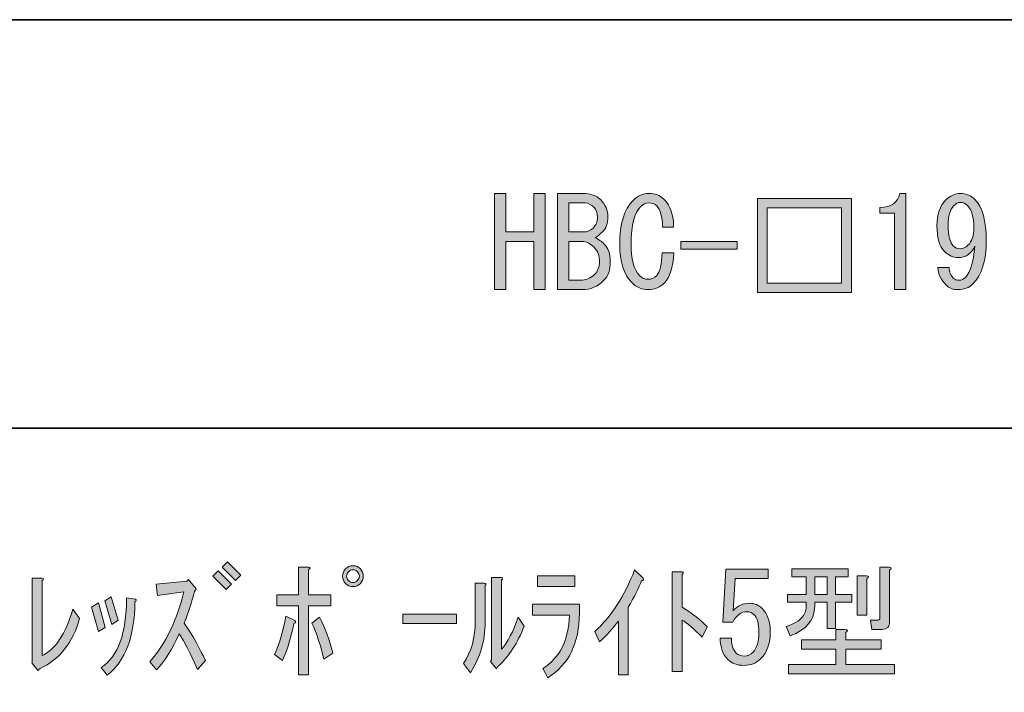
# Model space of a CAD drawing. Units: inches. Extents: x 0 to 210, y 0 to 297.
# Drawn here: x 24 to 49, y 18 to 35 of the extents above; entities that cross this region are included whole.
import ezdxf

# ---------------------------------------------------------------- set-up
doc = ezdxf.new("R2010")
doc.units = ezdxf.units.IN
doc.header["$MEASUREMENT"] = 0
doc.layers.add('レイヤー 1', color=7, linetype='Continuous')

# ---------------------------------------------------------------- blocks, each defined once
blk = doc.blocks.new('block 2')
at = {"layer": 'レイヤー 1'}
h = blk.add_hatch(color=29, dxfattribs=at)
h.dxf.hatch_style = 2
h.paths.add_polyline_path([(35.899, 28.098), (35.899, 30.547), (36.188, 30.547), (36.188, 29.567), (36.904, 29.567), (36.904, 30.547), (37.193, 30.547), (37.193, 28.098), (36.904, 28.098), (36.904, 28.712), (36.904, 29.328), (36.188, 29.328), (36.188, 28.098)])
h = blk.add_hatch(color=29, dxfattribs=at)
h.dxf.hatch_style = 2
edge = h.paths.add_edge_path()
edge.add_spline(control_points=[(37.796, 29.328), (37.796, 29.328), (37.796, 28.336), (37.796, 28.336), (37.796, 28.336), (38.085, 28.336), (38.085, 28.336), (38.227, 28.336), (38.349, 28.386), (38.45, 28.486), (38.534, 28.57), (38.576, 28.679), (38.576, 28.813), (38.576, 28.964), (38.529, 29.085), (38.437, 29.178), (38.337, 29.278), (38.236, 29.328), (38.136, 29.328), (38.136, 29.328), (37.796, 29.328), (37.796, 29.328)], knot_values=[0, 0, 0, 0, 1, 1, 1, 2, 2, 2, 3, 3, 3, 4, 4, 4, 5, 5, 5, 6, 6, 6, 7, 7, 7, 7], degree=3, periodic=1)
edge = h.paths.add_edge_path()
edge.add_spline(control_points=[(38.6, 30.396), (38.726, 30.27), (38.789, 30.12), (38.789, 29.944), (38.789, 29.785), (38.743, 29.659), (38.651, 29.567), (38.576, 29.492), (38.512, 29.446), (38.462, 29.429), (38.554, 29.379), (38.63, 29.324), (38.688, 29.265), (38.797, 29.157), (38.852, 29.006), (38.852, 28.813), (38.852, 28.604), (38.797, 28.444), (38.688, 28.336), (38.529, 28.176), (38.345, 28.098), (38.136, 28.098), (38.136, 28.098), (37.507, 28.098), (37.507, 28.098), (37.507, 28.098), (37.507, 30.547), (37.507, 30.547), (37.507, 30.547), (38.161, 30.547), (38.161, 30.547), (38.353, 30.547), (38.5, 30.497), (38.6, 30.396)], knot_values=[0, 0, 0, 0, 0.352778, 0.352778, 0.352778, 0.705556, 0.705556, 0.705556, 1.058333, 1.058333, 1.058333, 1.411111, 1.411111, 1.411111, 1.763889, 1.763889, 1.763889, 2.116667, 2.116667, 2.116667, 2.469444, 2.469444, 2.469444, 2.822222, 2.822222, 2.822222, 3.175, 3.175, 3.175, 3.527778, 3.527778, 3.527778, 3.880556, 3.880556, 3.880556, 3.880556], degree=3, periodic=0)
edge.add_line((38.6, 30.396), (38.6, 30.396))
edge = h.paths.add_edge_path()
edge.add_spline(control_points=[(38.412, 29.667), (38.487, 29.743), (38.525, 29.835), (38.525, 29.944), (38.525, 30.053), (38.495, 30.137), (38.437, 30.195), (38.362, 30.27), (38.286, 30.308), (38.211, 30.308), (38.211, 30.308), (37.796, 30.308), (37.796, 30.308), (37.796, 30.308), (37.796, 29.567), (37.796, 29.567), (37.796, 29.567), (38.173, 29.567), (38.173, 29.567), (38.266, 29.567), (38.345, 29.601), (38.412, 29.667)], knot_values=[0, 0, 0, 0, 0.352778, 0.352778, 0.352778, 0.705556, 0.705556, 0.705556, 1.058333, 1.058333, 1.058333, 1.411111, 1.411111, 1.411111, 1.763889, 1.763889, 1.763889, 2.116667, 2.116667, 2.116667, 2.469444, 2.469444, 2.469444, 2.469444], degree=3, periodic=0)
edge.add_line((38.412, 29.667), (38.412, 29.667))
h = blk.add_hatch(color=29, dxfattribs=at)
h.dxf.hatch_style = 2
edge = h.paths.add_edge_path()
edge.add_spline(control_points=[(40.234, 28.273), (40.117, 28.156), (39.979, 28.098), (39.819, 28.098), (39.66, 28.098), (39.522, 28.156), (39.405, 28.273), (39.195, 28.482), (39.091, 28.809), (39.091, 29.253), (39.091, 29.772), (39.204, 30.145), (39.43, 30.371), (39.547, 30.488), (39.681, 30.547), (39.832, 30.547), (39.991, 30.547), (40.117, 30.501), (40.209, 30.409), (40.385, 30.233), (40.469, 29.994), (40.46, 29.693), (40.46, 29.693), (40.183, 29.693), (40.183, 29.693), (40.175, 29.961), (40.125, 30.141), (40.033, 30.233), (39.983, 30.283), (39.915, 30.308), (39.832, 30.308), (39.756, 30.308), (39.69, 30.279), (39.631, 30.22), (39.464, 30.053), (39.38, 29.738), (39.38, 29.278), (39.38, 28.876), (39.451, 28.604), (39.593, 28.461), (39.66, 28.394), (39.736, 28.361), (39.819, 28.361), (39.895, 28.361), (39.966, 28.394), (40.033, 28.461), (40.117, 28.545), (40.163, 28.738), (40.171, 29.039), (40.171, 29.039), (40.473, 29.039), (40.473, 29.039), (40.447, 28.662), (40.368, 28.407), (40.234, 28.273)], knot_values=[0, 0, 0, 0, 0.352778, 0.352778, 0.352778, 0.705556, 0.705556, 0.705556, 1.058333, 1.058333, 1.058333, 1.411111, 1.411111, 1.411111, 1.763889, 1.763889, 1.763889, 2.116667, 2.116667, 2.116667, 2.469444, 2.469444, 2.469444, 2.822222, 2.822222, 2.822222, 3.175, 3.175, 3.175, 3.527778, 3.527778, 3.527778, 3.880556, 3.880556, 3.880556, 4.233333, 4.233333, 4.233333, 4.586111, 4.586111, 4.586111, 4.938889, 4.938889, 4.938889, 5.291667, 5.291667, 5.291667, 5.644444, 5.644444, 5.644444, 5.997222, 5.997222, 5.997222, 6.35, 6.35, 6.35, 6.35], degree=3, periodic=0)
edge.add_line((40.234, 28.273), (40.234, 28.273))
h = blk.add_hatch(color=29, dxfattribs=at)
h.dxf.hatch_style = 2
h.paths.add_polyline_path([(42.597, 30.421), (44.996, 30.421), (44.996, 28.021), (42.597, 28.021)])
h.paths.add_polyline_path([(42.848, 28.26), (44.745, 28.26), (44.745, 30.182), (42.848, 30.182)])
h = blk.add_hatch(color=29, dxfattribs=at)
h.dxf.hatch_style = 2
edge = h.paths.add_edge_path()
edge.add_spline(control_points=[(46.09, 28.098), (46.09, 28.098), (46.09, 29.077), (46.09, 29.077), (46.09, 29.077), (46.09, 30.044), (46.09, 30.044), (46.09, 30.044), (45.714, 30.044), (45.714, 30.044), (45.714, 30.044), (45.714, 30.195), (45.714, 30.195), (46.007, 30.195), (46.178, 30.312), (46.229, 30.547), (46.229, 30.547), (46.38, 30.547), (46.38, 30.547), (46.38, 30.547), (46.38, 28.098), (46.38, 28.098), (46.38, 28.098), (46.09, 28.098), (46.09, 28.098)], knot_values=[0, 0, 0, 0, 1, 1, 1, 2, 2, 2, 3, 3, 3, 4, 4, 4, 5, 5, 5, 6, 6, 6, 7, 7, 7, 8, 8, 8, 8], degree=3, periodic=1)
h = blk.add_hatch(color=29, dxfattribs=at)
h.dxf.hatch_style = 2
edge = h.paths.add_edge_path()
edge.add_spline(control_points=[(48.428, 29.353), (48.428, 28.843), (48.315, 28.474), (48.088, 28.248), (47.988, 28.147), (47.862, 28.098), (47.711, 28.098), (47.586, 28.098), (47.485, 28.135), (47.41, 28.21), (47.276, 28.344), (47.205, 28.495), (47.196, 28.662), (47.196, 28.662), (47.485, 28.662), (47.485, 28.662), (47.485, 28.553), (47.523, 28.461), (47.598, 28.386), (47.632, 28.352), (47.678, 28.336), (47.736, 28.336), (47.795, 28.336), (47.85, 28.361), (47.9, 28.411), (48.026, 28.537), (48.105, 28.801), (48.139, 29.202), (48.047, 29.01), (47.904, 28.914), (47.711, 28.914), (47.586, 28.914), (47.473, 28.964), (47.372, 29.065), (47.238, 29.198), (47.171, 29.42), (47.171, 29.73), (47.171, 30.015), (47.247, 30.233), (47.397, 30.383), (47.506, 30.492), (47.632, 30.547), (47.775, 30.547), (47.917, 30.547), (48.038, 30.497), (48.139, 30.396), (48.331, 30.203), (48.428, 29.856), (48.428, 29.353)], knot_values=[0, 0, 0, 0, 0.352778, 0.352778, 0.352778, 0.705556, 0.705556, 0.705556, 1.058333, 1.058333, 1.058333, 1.411111, 1.411111, 1.411111, 1.763889, 1.763889, 1.763889, 2.116667, 2.116667, 2.116667, 2.469444, 2.469444, 2.469444, 2.822222, 2.822222, 2.822222, 3.175, 3.175, 3.175, 3.527778, 3.527778, 3.527778, 3.880556, 3.880556, 3.880556, 4.233333, 4.233333, 4.233333, 4.586111, 4.586111, 4.586111, 4.938889, 4.938889, 4.938889, 5.291667, 5.291667, 5.291667, 5.644444, 5.644444, 5.644444, 5.644444], degree=3, periodic=0)
edge.add_line((48.428, 29.353), (48.428, 29.353))
edge = h.paths.add_edge_path()
edge.add_spline(control_points=[(47.762, 30.321), (47.711, 30.321), (47.657, 30.292), (47.598, 30.233), (47.506, 30.141), (47.46, 29.973), (47.46, 29.73), (47.46, 29.47), (47.502, 29.299), (47.586, 29.215), (47.636, 29.165), (47.695, 29.14), (47.762, 29.14), (47.837, 29.14), (47.904, 29.169), (47.963, 29.228), (48.063, 29.328), (48.114, 29.479), (48.114, 29.68), (48.114, 29.948), (48.059, 30.137), (47.95, 30.246), (47.9, 30.296), (47.837, 30.321), (47.762, 30.321)], knot_values=[0, 0, 0, 0, 0.352778, 0.352778, 0.352778, 0.705556, 0.705556, 0.705556, 1.058333, 1.058333, 1.058333, 1.411111, 1.411111, 1.411111, 1.763889, 1.763889, 1.763889, 2.116667, 2.116667, 2.116667, 2.469444, 2.469444, 2.469444, 2.822222, 2.822222, 2.822222, 2.822222], degree=3, periodic=0)
edge.add_line((47.762, 30.321), (47.762, 30.321))
h = blk.add_hatch(color=29, dxfattribs=at)
h.dxf.hatch_style = 2
h.paths.add_polyline_path([(42.081, 29.127), (40.649, 29.127), (40.649, 29.328), (42.081, 29.328)])
h = blk.add_hatch(color=29, dxfattribs=at)
h.dxf.hatch_style = 2
h.paths.add_polyline_path([(28.726, 20.797), (28.864, 20.935), (29.203, 20.596), (29.065, 20.458)])
h.paths.add_polyline_path([(28.965, 21.023), (29.103, 21.161), (29.442, 20.822), (29.304, 20.684)])
h = blk.add_hatch(color=29, dxfattribs=at)
h.dxf.hatch_style = 2
edge = h.paths.add_edge_path()
edge.add_spline(control_points=[(31.164, 20.32), (31.164, 20.32), (31.729, 20.32), (31.729, 20.32), (31.729, 20.32), (31.729, 20.043), (31.729, 20.043), (31.729, 20.043), (31.164, 20.043), (31.164, 20.043), (31.164, 20.043), (31.164, 18.284), (31.164, 18.284), (31.164, 18.284), (30.912, 18.284), (30.912, 18.284), (30.912, 18.284), (30.912, 20.043), (30.912, 20.043), (30.912, 20.043), (30.36, 20.043), (30.36, 20.043), (30.36, 20.043), (30.36, 20.32), (30.36, 20.32), (30.36, 20.32), (30.912, 20.32), (30.912, 20.32), (30.912, 20.32), (30.912, 21.023), (30.912, 21.023), (30.912, 21.023), (31.164, 21.023), (31.164, 21.023), (31.214, 21.015), (31.214, 20.994), (31.164, 20.96), (31.164, 20.96), (31.164, 20.32), (31.164, 20.32)], knot_values=[0, 0, 0, 0, 1, 1, 1, 2, 2, 2, 3, 3, 3, 4, 4, 4, 5, 5, 5, 6, 6, 6, 7, 7, 7, 8, 8, 8, 9, 9, 9, 10, 10, 10, 11, 11, 11, 12, 12, 12, 13, 13, 13, 13], degree=3, periodic=1)
edge = h.paths.add_edge_path()
edge.add_spline(control_points=[(31.553, 18.686), (31.478, 19.013), (31.377, 19.319), (31.252, 19.603), (31.252, 19.603), (31.44, 19.754), (31.44, 19.754), (31.591, 19.469), (31.704, 19.164), (31.78, 18.837), (31.78, 18.837), (31.553, 18.686), (31.553, 18.686)], knot_values=[0, 0, 0, 0, 1, 1, 1, 2, 2, 2, 3, 3, 3, 4, 4, 4, 4], degree=3, periodic=1)
edge = h.paths.add_edge_path()
edge.add_spline(control_points=[(30.787, 19.591), (30.72, 19.222), (30.624, 18.908), (30.498, 18.649), (30.498, 18.649), (30.297, 18.799), (30.297, 18.799), (30.414, 19.051), (30.511, 19.377), (30.586, 19.779), (30.586, 19.779), (30.812, 19.666), (30.812, 19.666), (30.854, 19.633), (30.846, 19.607), (30.787, 19.591)], knot_values=[0, 0, 0, 0, 0.352778, 0.352778, 0.352778, 0.705556, 0.705556, 0.705556, 1.058333, 1.058333, 1.058333, 1.411111, 1.411111, 1.411111, 1.763889, 1.763889, 1.763889, 1.763889], degree=3, periodic=0)
edge.add_line((30.787, 19.591), (30.787, 19.591))
h = blk.add_hatch(color=29, dxfattribs=at)
h.dxf.hatch_style = 2
edge = h.paths.add_edge_path()
edge.add_spline(control_points=[(32.559, 20.797), (32.559, 20.722), (32.534, 20.659), (32.484, 20.609), (32.433, 20.558), (32.37, 20.533), (32.295, 20.533), (32.22, 20.533), (32.157, 20.558), (32.107, 20.609), (32.057, 20.659), (32.031, 20.722), (32.031, 20.797), (32.031, 20.872), (32.057, 20.935), (32.107, 20.985), (32.157, 21.036), (32.22, 21.061), (32.295, 21.061), (32.37, 21.061), (32.433, 21.036), (32.484, 20.985), (32.534, 20.935), (32.559, 20.872), (32.559, 20.797)], knot_values=[0, 0, 0, 0, 0.352778, 0.352778, 0.352778, 0.705556, 0.705556, 0.705556, 1.058333, 1.058333, 1.058333, 1.411111, 1.411111, 1.411111, 1.763889, 1.763889, 1.763889, 2.116667, 2.116667, 2.116667, 2.469444, 2.469444, 2.469444, 2.822222, 2.822222, 2.822222, 2.822222], degree=3, periodic=0)
edge.add_line((32.559, 20.797), (32.559, 20.797))
edge = h.paths.add_edge_path()
edge.add_spline(control_points=[(32.458, 20.797), (32.458, 20.839), (32.442, 20.877), (32.408, 20.91), (32.375, 20.943), (32.337, 20.96), (32.295, 20.96), (32.253, 20.96), (32.216, 20.943), (32.182, 20.91), (32.149, 20.877), (32.132, 20.839), (32.132, 20.797), (32.132, 20.755), (32.149, 20.717), (32.182, 20.684), (32.216, 20.65), (32.253, 20.634), (32.295, 20.634), (32.337, 20.634), (32.375, 20.65), (32.408, 20.684), (32.442, 20.717), (32.458, 20.755), (32.458, 20.797)], knot_values=[0, 0, 0, 0, 0.352778, 0.352778, 0.352778, 0.705556, 0.705556, 0.705556, 1.058333, 1.058333, 1.058333, 1.411111, 1.411111, 1.411111, 1.763889, 1.763889, 1.763889, 2.116667, 2.116667, 2.116667, 2.469444, 2.469444, 2.469444, 2.822222, 2.822222, 2.822222, 2.822222], degree=3, periodic=0)
edge.add_line((32.458, 20.797), (32.458, 20.797))
h = blk.add_hatch(color=29, dxfattribs=at)
h.dxf.hatch_style = 2
edge = h.paths.add_edge_path()
edge.add_spline(control_points=[(38.453, 19.39), (38.872, 19.758), (39.211, 20.282), (39.471, 20.96), (39.471, 20.96), (39.685, 20.747), (39.685, 20.747), (39.718, 20.705), (39.705, 20.684), (39.647, 20.684), (39.58, 20.5), (39.467, 20.273), (39.308, 20.005), (39.308, 20.005), (39.308, 18.284), (39.308, 18.284), (39.308, 18.284), (39.056, 18.284), (39.056, 18.284), (39.056, 18.284), (39.056, 19.654), (39.056, 19.654), (38.914, 19.461), (38.755, 19.285), (38.579, 19.126), (38.579, 19.126), (38.453, 19.39), (38.453, 19.39)], knot_values=[0, 0, 0, 0, 1, 1, 1, 2, 2, 2, 3, 3, 3, 4, 4, 4, 5, 5, 5, 6, 6, 6, 7, 7, 7, 8, 8, 8, 9, 9, 9, 9], degree=3, periodic=1)
h = blk.add_hatch(color=29, dxfattribs=at)
h.dxf.hatch_style = 2
edge = h.paths.add_edge_path()
edge.add_spline(control_points=[(41.193, 19.239), (40.983, 19.457), (40.812, 19.603), (40.678, 19.679), (40.678, 19.679), (40.678, 18.372), (40.678, 18.372), (40.678, 18.372), (40.427, 18.372), (40.427, 18.372), (40.427, 18.372), (40.427, 20.91), (40.427, 20.91), (40.427, 20.91), (40.678, 20.91), (40.678, 20.91), (40.728, 20.902), (40.728, 20.881), (40.678, 20.847), (40.678, 20.847), (40.678, 20.005), (40.678, 20.005), (40.946, 19.846), (41.159, 19.679), (41.318, 19.503), (41.318, 19.503), (41.193, 19.239), (41.193, 19.239)], knot_values=[0, 0, 0, 0, 1, 1, 1, 2, 2, 2, 3, 3, 3, 4, 4, 4, 5, 5, 5, 6, 6, 6, 7, 7, 7, 8, 8, 8, 9, 9, 9, 9], degree=3, periodic=1)
h = blk.add_hatch(color=29, dxfattribs=at)
h.dxf.hatch_style = 2
edge = h.paths.add_edge_path()
edge.add_spline(control_points=[(42.06, 18.837), (42.11, 18.787), (42.182, 18.762), (42.274, 18.762), (42.349, 18.762), (42.42, 18.795), (42.488, 18.862), (42.588, 18.962), (42.638, 19.13), (42.638, 19.365), (42.638, 19.582), (42.596, 19.733), (42.512, 19.817), (42.462, 19.867), (42.404, 19.892), (42.336, 19.892), (42.186, 19.892), (42.064, 19.804), (41.972, 19.628), (41.972, 19.628), (41.721, 19.628), (41.721, 19.628), (41.721, 19.628), (41.796, 20.973), (41.796, 20.973), (41.796, 20.973), (42.877, 20.973), (42.877, 20.973), (42.877, 20.973), (42.877, 20.734), (42.877, 20.734), (42.877, 20.734), (42.035, 20.734), (42.035, 20.734), (42.035, 20.734), (41.985, 19.917), (41.985, 19.917), (42.094, 20.043), (42.232, 20.106), (42.4, 20.106), (42.525, 20.106), (42.634, 20.06), (42.726, 19.968), (42.86, 19.834), (42.927, 19.633), (42.927, 19.365), (42.927, 19.08), (42.848, 18.858), (42.689, 18.699), (42.571, 18.581), (42.429, 18.523), (42.261, 18.523), (42.085, 18.523), (41.947, 18.573), (41.847, 18.674), (41.721, 18.799), (41.654, 18.979), (41.646, 19.214), (41.646, 19.214), (41.935, 19.214), (41.935, 19.214), (41.935, 19.046), (41.976, 18.921), (42.06, 18.837)], knot_values=[0, 0, 0, 0, 0.352778, 0.352778, 0.352778, 0.705556, 0.705556, 0.705556, 1.058333, 1.058333, 1.058333, 1.411111, 1.411111, 1.411111, 1.763889, 1.763889, 1.763889, 2.116667, 2.116667, 2.116667, 2.469444, 2.469444, 2.469444, 2.822222, 2.822222, 2.822222, 3.175, 3.175, 3.175, 3.527778, 3.527778, 3.527778, 3.880556, 3.880556, 3.880556, 4.233333, 4.233333, 4.233333, 4.586111, 4.586111, 4.586111, 4.938889, 4.938889, 4.938889, 5.291667, 5.291667, 5.291667, 5.644444, 5.644444, 5.644444, 5.997222, 5.997222, 5.997222, 6.35, 6.35, 6.35, 6.702778, 6.702778, 6.702778, 7.055556, 7.055556, 7.055556, 7.408333, 7.408333, 7.408333, 7.408333], degree=3, periodic=0)
edge.add_line((42.06, 18.837), (42.06, 18.837))
h = blk.add_hatch(color=29, dxfattribs=at)
h.dxf.hatch_style = 2
edge = h.paths.add_edge_path()
edge.add_spline(control_points=[(43.845, 20.131), (43.845, 20.131), (43.367, 20.131), (43.367, 20.131), (43.367, 20.131), (43.367, 20.332), (43.367, 20.332), (43.367, 20.332), (43.845, 20.332), (43.845, 20.332), (43.845, 20.332), (43.845, 20.784), (43.845, 20.784), (43.845, 20.784), (43.48, 20.784), (43.48, 20.784), (43.48, 20.784), (43.48, 20.985), (43.48, 20.985), (43.48, 20.985), (44.913, 20.985), (44.913, 20.985), (44.913, 20.985), (44.913, 20.784), (44.913, 20.784), (44.913, 20.784), (44.586, 20.784), (44.586, 20.784), (44.586, 20.784), (44.586, 20.332), (44.586, 20.332), (44.586, 20.332), (45.001, 20.332), (45.001, 20.332), (45.001, 20.332), (45.001, 20.131), (45.001, 20.131), (45.001, 20.131), (44.586, 20.131), (44.586, 20.131), (44.586, 20.131), (44.586, 19.465), (44.586, 19.465), (44.586, 19.465), (44.372, 19.465), (44.372, 19.465), (44.372, 19.465), (44.372, 20.131), (44.372, 20.131), (44.372, 20.131), (44.058, 20.131), (44.058, 20.131), (44.058, 20.131), (44.058, 20.03), (44.058, 20.03), (44.058, 19.679), (43.849, 19.428), (43.43, 19.277), (43.43, 19.277), (43.33, 19.515), (43.33, 19.515), (43.673, 19.616), (43.845, 19.796), (43.845, 20.056), (43.845, 20.056), (43.845, 20.131), (43.845, 20.131)], knot_values=[0, 0, 0, 0, 1, 1, 1, 2, 2, 2, 3, 3, 3, 4, 4, 4, 5, 5, 5, 6, 6, 6, 7, 7, 7, 8, 8, 8, 9, 9, 9, 10, 10, 10, 11, 11, 11, 12, 12, 12, 13, 13, 13, 14, 14, 14, 15, 15, 15, 16, 16, 16, 17, 17, 17, 18, 18, 18, 19, 19, 19, 20, 20, 20, 21, 21, 21, 22, 22, 22, 22], degree=3, periodic=1)
h.paths.add_polyline_path([(44.372, 20.784), (44.058, 20.784), (44.058, 20.332), (44.372, 20.332)])
edge = h.paths.add_edge_path()
edge.add_spline(control_points=[(44.85, 19.365), (44.85, 19.365), (44.85, 19.176), (44.85, 19.176), (44.85, 19.176), (45.755, 19.176), (45.755, 19.176), (45.755, 19.176), (45.755, 18.937), (45.755, 18.937), (45.755, 18.937), (44.85, 18.937), (44.85, 18.937), (44.85, 18.937), (44.85, 18.548), (44.85, 18.548), (44.85, 18.548), (46.094, 18.548), (46.094, 18.548), (46.094, 18.548), (46.094, 18.309), (46.094, 18.309), (46.094, 18.309), (43.392, 18.309), (43.392, 18.309), (43.392, 18.309), (43.392, 18.548), (43.392, 18.548), (43.392, 18.548), (44.598, 18.548), (44.598, 18.548), (44.598, 18.548), (44.598, 18.937), (44.598, 18.937), (44.598, 18.937), (43.719, 18.937), (43.719, 18.937), (43.719, 18.937), (43.719, 19.176), (43.719, 19.176), (43.719, 19.176), (44.598, 19.176), (44.598, 19.176), (44.598, 19.176), (44.598, 19.44), (44.598, 19.44), (44.598, 19.44), (44.837, 19.44), (44.837, 19.44), (44.904, 19.432), (44.909, 19.407), (44.85, 19.365)], knot_values=[0, 0, 0, 0, 0.352778, 0.352778, 0.352778, 0.705556, 0.705556, 0.705556, 1.058333, 1.058333, 1.058333, 1.411111, 1.411111, 1.411111, 1.763889, 1.763889, 1.763889, 2.116667, 2.116667, 2.116667, 2.469444, 2.469444, 2.469444, 2.822222, 2.822222, 2.822222, 3.175, 3.175, 3.175, 3.527778, 3.527778, 3.527778, 3.880556, 3.880556, 3.880556, 4.233333, 4.233333, 4.233333, 4.586111, 4.586111, 4.586111, 4.938889, 4.938889, 4.938889, 5.291667, 5.291667, 5.291667, 5.644444, 5.644444, 5.644444, 5.997222, 5.997222, 5.997222, 5.997222], degree=3, periodic=0)
edge.add_line((44.85, 19.365), (44.85, 19.365))
edge = h.paths.add_edge_path()
edge.add_spline(control_points=[(45.39, 20.734), (45.39, 20.734), (45.39, 19.804), (45.39, 19.804), (45.39, 19.804), (45.139, 19.804), (45.139, 19.804), (45.139, 19.804), (45.139, 20.809), (45.139, 20.809), (45.139, 20.809), (45.377, 20.809), (45.377, 20.809), (45.444, 20.801), (45.449, 20.776), (45.39, 20.734)], knot_values=[0, 0, 0, 0, 0.352778, 0.352778, 0.352778, 0.705556, 0.705556, 0.705556, 1.058333, 1.058333, 1.058333, 1.411111, 1.411111, 1.411111, 1.763889, 1.763889, 1.763889, 1.763889], degree=3, periodic=0)
edge.add_line((45.39, 20.734), (45.39, 20.734))
edge = h.paths.add_edge_path()
edge.add_spline(control_points=[(45.968, 20.948), (45.968, 20.948), (45.968, 19.641), (45.968, 19.641), (45.968, 19.507), (45.901, 19.44), (45.767, 19.44), (45.767, 19.44), (45.516, 19.44), (45.516, 19.44), (45.516, 19.44), (45.478, 19.679), (45.478, 19.679), (45.478, 19.679), (45.666, 19.679), (45.666, 19.679), (45.7, 19.679), (45.717, 19.696), (45.717, 19.729), (45.717, 19.729), (45.717, 21.023), (45.717, 21.023), (45.717, 21.023), (45.956, 21.023), (45.956, 21.023), (46.023, 21.015), (46.026, 20.99), (45.968, 20.948)], knot_values=[0, 0, 0, 0, 0.352778, 0.352778, 0.352778, 0.705556, 0.705556, 0.705556, 1.058333, 1.058333, 1.058333, 1.411111, 1.411111, 1.411111, 1.763889, 1.763889, 1.763889, 2.116667, 2.116667, 2.116667, 2.469444, 2.469444, 2.469444, 2.822222, 2.822222, 2.822222, 3.175, 3.175, 3.175, 3.175], degree=3, periodic=0)
edge.add_line((45.968, 20.948), (45.968, 20.948))
h = blk.add_hatch(color=29, dxfattribs=at)
h.dxf.hatch_style = 2
edge = h.paths.add_edge_path()
edge.add_spline(control_points=[(25.332, 19.717), (25.157, 19.097), (24.821, 18.673), (24.327, 18.447), (24.327, 18.447), (24.264, 18.397), (24.264, 18.397), (24.264, 18.397), (24.114, 18.586), (24.114, 18.586), (24.114, 18.586), (24.126, 18.611), (24.126, 18.611), (24.126, 18.611), (24.126, 20.747), (24.126, 20.747), (24.126, 20.747), (24.378, 20.747), (24.378, 20.747), (24.428, 20.738), (24.428, 20.717), (24.378, 20.684), (24.378, 20.684), (24.378, 18.774), (24.378, 18.774), (24.712, 18.925), (24.972, 19.319), (25.157, 19.955), (25.157, 19.955), (25.332, 19.717), (25.332, 19.717)], knot_values=[0, 0, 0, 0, 1, 1, 1, 2, 2, 2, 3, 3, 3, 4, 4, 4, 5, 5, 5, 6, 6, 6, 7, 7, 7, 8, 8, 8, 9, 9, 9, 10, 10, 10, 10], degree=3, periodic=1)
h = blk.add_hatch(color=29, dxfattribs=at)
h.dxf.hatch_style = 2
edge = h.paths.add_edge_path()
edge.add_spline(control_points=[(27.985, 20.395), (27.985, 20.395), (27.318, 20.307), (27.318, 20.307), (27.318, 20.307), (27.281, 20.596), (27.281, 20.596), (27.281, 20.596), (28.06, 20.671), (28.06, 20.671), (28.06, 20.671), (28.11, 20.709), (28.11, 20.709), (28.11, 20.709), (28.298, 20.47), (28.298, 20.47), (28.298, 20.47), (28.261, 20.407), (28.261, 20.407), (28.186, 20.131), (28.097, 19.863), (27.997, 19.603), (28.231, 19.243), (28.411, 18.925), (28.537, 18.649), (28.537, 18.649), (28.336, 18.422), (28.336, 18.422), (28.152, 18.841), (27.997, 19.143), (27.871, 19.327), (27.687, 18.933), (27.494, 18.628), (27.293, 18.41), (27.293, 18.41), (27.117, 18.611), (27.117, 18.611), (27.528, 19.08), (27.817, 19.675), (27.985, 20.395)], knot_values=[0, 0, 0, 0, 0.352778, 0.352778, 0.352778, 0.705556, 0.705556, 0.705556, 1.058333, 1.058333, 1.058333, 1.411111, 1.411111, 1.411111, 1.763889, 1.763889, 1.763889, 2.116667, 2.116667, 2.116667, 2.469444, 2.469444, 2.469444, 2.822222, 2.822222, 2.822222, 3.175, 3.175, 3.175, 3.527778, 3.527778, 3.527778, 3.880556, 3.880556, 3.880556, 4.233333, 4.233333, 4.233333, 4.586111, 4.586111, 4.586111, 4.586111], degree=3, periodic=0)
edge.add_line((27.985, 20.395), (27.985, 20.395))
h = blk.add_hatch(color=29, dxfattribs=at)
h.dxf.hatch_style = 2
edge = h.paths.add_edge_path()
edge.add_spline(control_points=[(35.11, 18.573), (35.312, 18.866), (35.412, 19.231), (35.412, 19.666), (35.412, 19.666), (35.412, 20.621), (35.412, 20.621), (35.412, 20.621), (35.638, 20.621), (35.638, 20.621), (35.688, 20.613), (35.697, 20.592), (35.663, 20.558), (35.663, 20.558), (35.663, 19.616), (35.663, 19.616), (35.663, 19.155), (35.537, 18.728), (35.286, 18.334), (35.286, 18.334), (35.11, 18.573), (35.11, 18.573)], knot_values=[0, 0, 0, 0, 1, 1, 1, 2, 2, 2, 3, 3, 3, 4, 4, 4, 5, 5, 5, 6, 6, 6, 7, 7, 7, 7], degree=3, periodic=1)
edge = h.paths.add_edge_path()
edge.add_spline(control_points=[(35.827, 18.661), (35.827, 18.661), (35.827, 20.759), (35.827, 20.759), (35.827, 20.759), (36.078, 20.759), (36.078, 20.759), (36.128, 20.751), (36.128, 20.73), (36.078, 20.696), (36.078, 20.696), (36.078, 18.937), (36.078, 18.937), (36.237, 19.113), (36.38, 19.386), (36.505, 19.754), (36.505, 19.754), (36.656, 19.527), (36.656, 19.527), (36.497, 19.101), (36.275, 18.758), (35.99, 18.498), (35.99, 18.498), (35.952, 18.435), (35.952, 18.435), (35.952, 18.435), (35.801, 18.623), (35.801, 18.623), (35.801, 18.623), (35.827, 18.661), (35.827, 18.661)], knot_values=[0, 0, 0, 0, 1, 1, 1, 2, 2, 2, 3, 3, 3, 4, 4, 4, 5, 5, 5, 6, 6, 6, 7, 7, 7, 8, 8, 8, 9, 9, 9, 10, 10, 10, 10], degree=3, periodic=1)
h = blk.add_hatch(color=29, dxfattribs=at)
h.dxf.hatch_style = 2
edge = h.paths.add_edge_path()
edge.add_spline(control_points=[(36.87, 19.804), (36.87, 19.804), (36.87, 20.081), (36.87, 20.081), (36.87, 20.081), (38.063, 20.081), (38.063, 20.081), (38.063, 20.081), (38.063, 19.855), (38.063, 19.855), (38.063, 19.092), (37.796, 18.544), (37.259, 18.209), (37.259, 18.209), (37.134, 18.447), (37.134, 18.447), (37.561, 18.707), (37.787, 19.16), (37.812, 19.804), (37.812, 19.804), (36.87, 19.804), (36.87, 19.804)], knot_values=[0, 0, 0, 0, 1, 1, 1, 2, 2, 2, 3, 3, 3, 4, 4, 4, 5, 5, 5, 6, 6, 6, 7, 7, 7, 7], degree=3, periodic=1)
h.paths.add_polyline_path([(36.996, 20.809), (37.95, 20.809), (37.95, 20.533), (36.996, 20.533)])
h = blk.add_hatch(color=29, dxfattribs=at)
h.dxf.hatch_style = 2
h.paths.add_polyline_path([(25.81, 19.39), (25.634, 20.005), (25.81, 20.118), (25.986, 19.49)])
edge = h.paths.add_edge_path()
edge.add_spline(control_points=[(26.753, 20.207), (26.786, 20.19), (26.782, 20.169), (26.74, 20.143), (26.731, 19.256), (26.497, 18.632), (26.036, 18.272), (26.036, 18.272), (25.885, 18.473), (25.885, 18.473), (26.313, 18.749), (26.526, 19.339), (26.526, 20.244), (26.526, 20.244), (26.753, 20.207), (26.753, 20.207)], knot_values=[0, 0, 0, 0, 1, 1, 1, 2, 2, 2, 3, 3, 3, 4, 4, 4, 5, 5, 5, 5], degree=3, periodic=1)
h.paths.add_polyline_path([(26.15, 19.566), (25.974, 20.169), (26.137, 20.269), (26.313, 19.679)])
h = blk.add_hatch(color=29, dxfattribs=at)
h.dxf.hatch_style = 2
h.paths.add_polyline_path([(33.565, 19.83), (34.934, 19.83), (34.934, 19.591), (33.565, 19.591)])
at = {"layer": 'レイヤー 1', "color": 29, "lineweight": 35}
for points in [[(199.917, 34.977), (10, 34.977), (10, 10)], [(10, 24.567), (75.724, 24.567)]]:
    blk.add_lwpolyline(points, dxfattribs=at)
at = {"layer": 'レイヤー 1', "lineweight": 0}
for points in [[(35.899, 28.098), (35.899, 30.547), (36.188, 30.547), (36.188, 29.567), (36.904, 29.567), (36.904, 30.547), (37.193, 30.547), (37.193, 28.098), (36.904, 28.098), (36.904, 28.712), (36.904, 29.328), (36.188, 29.328), (36.188, 28.098), (35.899, 28.098)], [(42.597, 30.421), (44.996, 30.421), (44.996, 28.021), (42.597, 28.021), (42.597, 30.421)], [(42.848, 28.26), (44.745, 28.26), (44.745, 30.182), (42.848, 30.182), (42.848, 28.26)], [(42.081, 29.127), (40.649, 29.127), (40.649, 29.328), (42.081, 29.328), (42.081, 29.127)], [(28.965, 21.023), (29.103, 21.161), (29.442, 20.822), (29.304, 20.684), (28.965, 21.023)], [(28.726, 20.797), (28.864, 20.935), (29.203, 20.596), (29.065, 20.458), (28.726, 20.797)], [(36.996, 20.809), (37.95, 20.809), (37.95, 20.533), (36.996, 20.533), (36.996, 20.809)], [(44.372, 20.784), (44.058, 20.784), (44.058, 20.332), (44.372, 20.332), (44.372, 20.784)], [(25.81, 19.39), (25.634, 20.005), (25.81, 20.118), (25.986, 19.49), (25.81, 19.39)], [(26.15, 19.566), (25.974, 20.169), (26.137, 20.269), (26.313, 19.679), (26.15, 19.566)], [(33.565, 19.83), (34.934, 19.83), (34.934, 19.591), (33.565, 19.591), (33.565, 19.83)]]:
    blk.add_lwpolyline(points, dxfattribs=at)
for points, knots in [([(38.6, 30.396), (38.726, 30.27), (38.789, 30.12), (38.789, 29.944), (38.789, 29.785), (38.743, 29.659), (38.651, 29.567), (38.576, 29.492), (38.512, 29.446), (38.462, 29.429), (38.554, 29.379), (38.63, 29.324), (38.688, 29.265), (38.797, 29.157), (38.852, 29.006), (38.852, 28.813), (38.852, 28.604), (38.797, 28.444), (38.688, 28.336), (38.529, 28.176), (38.345, 28.098), (38.136, 28.098), (38.136, 28.098), (37.507, 28.098), (37.507, 28.098), (37.507, 28.098), (37.507, 30.547), (37.507, 30.547), (37.507, 30.547), (38.161, 30.547), (38.161, 30.547), (38.353, 30.547), (38.5, 30.497), (38.6, 30.396)], [0, 0, 0, 0, 1, 1, 1, 2, 2, 2, 3, 3, 3, 4, 4, 4, 5, 5, 5, 6, 6, 6, 7, 7, 7, 8, 8, 8, 9, 9, 9, 10, 10, 10, 11, 11, 11, 11]), ([(40.234, 28.273), (40.117, 28.156), (39.979, 28.098), (39.819, 28.098), (39.66, 28.098), (39.522, 28.156), (39.405, 28.273), (39.195, 28.482), (39.091, 28.809), (39.091, 29.253), (39.091, 29.772), (39.204, 30.145), (39.43, 30.371), (39.547, 30.488), (39.681, 30.547), (39.832, 30.547), (39.991, 30.547), (40.117, 30.501), (40.209, 30.409), (40.385, 30.233), (40.469, 29.994), (40.46, 29.693), (40.46, 29.693), (40.183, 29.693), (40.183, 29.693), (40.175, 29.961), (40.125, 30.141), (40.033, 30.233), (39.983, 30.283), (39.915, 30.308), (39.832, 30.308), (39.756, 30.308), (39.69, 30.279), (39.631, 30.22), (39.464, 30.053), (39.38, 29.738), (39.38, 29.278), (39.38, 28.876), (39.451, 28.604), (39.593, 28.461), (39.66, 28.394), (39.736, 28.361), (39.819, 28.361), (39.895, 28.361), (39.966, 28.394), (40.033, 28.461), (40.117, 28.545), (40.163, 28.738), (40.171, 29.039), (40.171, 29.039), (40.473, 29.039), (40.473, 29.039), (40.447, 28.662), (40.368, 28.407), (40.234, 28.273)], [0, 0, 0, 0, 1, 1, 1, 2, 2, 2, 3, 3, 3, 4, 4, 4, 5, 5, 5, 6, 6, 6, 7, 7, 7, 8, 8, 8, 9, 9, 9, 10, 10, 10, 11, 11, 11, 12, 12, 12, 13, 13, 13, 14, 14, 14, 15, 15, 15, 16, 16, 16, 17, 17, 17, 18, 18, 18, 18]), ([(46.09, 28.098), (46.09, 28.098), (46.09, 29.077), (46.09, 29.077), (46.09, 29.077), (46.09, 30.044), (46.09, 30.044), (46.09, 30.044), (45.714, 30.044), (45.714, 30.044), (45.714, 30.044), (45.714, 30.195), (45.714, 30.195), (46.007, 30.195), (46.178, 30.312), (46.229, 30.547), (46.229, 30.547), (46.38, 30.547), (46.38, 30.547), (46.38, 30.547), (46.38, 28.098), (46.38, 28.098), (46.38, 28.098), (46.09, 28.098), (46.09, 28.098)], [0, 0, 0, 0, 1, 1, 1, 2, 2, 2, 3, 3, 3, 4, 4, 4, 5, 5, 5, 6, 6, 6, 7, 7, 7, 8, 8, 8, 8]), ([(48.428, 29.353), (48.428, 28.843), (48.315, 28.474), (48.088, 28.248), (47.988, 28.147), (47.862, 28.098), (47.711, 28.098), (47.586, 28.098), (47.485, 28.135), (47.41, 28.21), (47.276, 28.344), (47.205, 28.495), (47.196, 28.662), (47.196, 28.662), (47.485, 28.662), (47.485, 28.662), (47.485, 28.553), (47.523, 28.461), (47.598, 28.386), (47.632, 28.352), (47.678, 28.336), (47.736, 28.336), (47.795, 28.336), (47.85, 28.361), (47.9, 28.411), (48.026, 28.537), (48.105, 28.801), (48.139, 29.202), (48.047, 29.01), (47.904, 28.914), (47.711, 28.914), (47.586, 28.914), (47.473, 28.964), (47.372, 29.065), (47.238, 29.198), (47.171, 29.42), (47.171, 29.73), (47.171, 30.015), (47.247, 30.233), (47.397, 30.383), (47.506, 30.492), (47.632, 30.547), (47.775, 30.547), (47.917, 30.547), (48.038, 30.497), (48.139, 30.396), (48.331, 30.203), (48.428, 29.856), (48.428, 29.353)], [0, 0, 0, 0, 1, 1, 1, 2, 2, 2, 3, 3, 3, 4, 4, 4, 5, 5, 5, 6, 6, 6, 7, 7, 7, 8, 8, 8, 9, 9, 9, 10, 10, 10, 11, 11, 11, 12, 12, 12, 13, 13, 13, 14, 14, 14, 15, 15, 15, 16, 16, 16, 16]), ([(38.412, 29.667), (38.487, 29.743), (38.525, 29.835), (38.525, 29.944), (38.525, 30.053), (38.495, 30.137), (38.437, 30.195), (38.362, 30.27), (38.286, 30.308), (38.211, 30.308), (38.211, 30.308), (37.796, 30.308), (37.796, 30.308), (37.796, 30.308), (37.796, 29.567), (37.796, 29.567), (37.796, 29.567), (38.173, 29.567), (38.173, 29.567), (38.266, 29.567), (38.345, 29.601), (38.412, 29.667)], [0, 0, 0, 0, 1, 1, 1, 2, 2, 2, 3, 3, 3, 4, 4, 4, 5, 5, 5, 6, 6, 6, 7, 7, 7, 7]), ([(47.762, 30.321), (47.711, 30.321), (47.657, 30.292), (47.598, 30.233), (47.506, 30.141), (47.46, 29.973), (47.46, 29.73), (47.46, 29.47), (47.502, 29.299), (47.586, 29.215), (47.636, 29.165), (47.695, 29.14), (47.762, 29.14), (47.837, 29.14), (47.904, 29.169), (47.963, 29.228), (48.063, 29.328), (48.114, 29.479), (48.114, 29.68), (48.114, 29.948), (48.059, 30.137), (47.95, 30.246), (47.9, 30.296), (47.837, 30.321), (47.762, 30.321)], [0, 0, 0, 0, 1, 1, 1, 2, 2, 2, 3, 3, 3, 4, 4, 4, 5, 5, 5, 6, 6, 6, 7, 7, 7, 8, 8, 8, 8]), ([(37.796, 29.328), (37.796, 29.328), (37.796, 28.336), (37.796, 28.336), (37.796, 28.336), (38.085, 28.336), (38.085, 28.336), (38.227, 28.336), (38.349, 28.386), (38.45, 28.486), (38.534, 28.57), (38.576, 28.679), (38.576, 28.813), (38.576, 28.964), (38.529, 29.085), (38.437, 29.178), (38.337, 29.278), (38.236, 29.328), (38.136, 29.328), (38.136, 29.328), (37.796, 29.328), (37.796, 29.328)], [0, 0, 0, 0, 1, 1, 1, 2, 2, 2, 3, 3, 3, 4, 4, 4, 5, 5, 5, 6, 6, 6, 7, 7, 7, 7]), ([(31.164, 20.32), (31.164, 20.32), (31.729, 20.32), (31.729, 20.32), (31.729, 20.32), (31.729, 20.043), (31.729, 20.043), (31.729, 20.043), (31.164, 20.043), (31.164, 20.043), (31.164, 20.043), (31.164, 18.284), (31.164, 18.284), (31.164, 18.284), (30.912, 18.284), (30.912, 18.284), (30.912, 18.284), (30.912, 20.043), (30.912, 20.043), (30.912, 20.043), (30.36, 20.043), (30.36, 20.043), (30.36, 20.043), (30.36, 20.32), (30.36, 20.32), (30.36, 20.32), (30.912, 20.32), (30.912, 20.32), (30.912, 20.32), (30.912, 21.023), (30.912, 21.023), (30.912, 21.023), (31.164, 21.023), (31.164, 21.023), (31.214, 21.015), (31.214, 20.994), (31.164, 20.96), (31.164, 20.96), (31.164, 20.32), (31.164, 20.32)], [0, 0, 0, 0, 1, 1, 1, 2, 2, 2, 3, 3, 3, 4, 4, 4, 5, 5, 5, 6, 6, 6, 7, 7, 7, 8, 8, 8, 9, 9, 9, 10, 10, 10, 11, 11, 11, 12, 12, 12, 13, 13, 13, 13]), ([(32.559, 20.797), (32.559, 20.722), (32.534, 20.659), (32.484, 20.609), (32.433, 20.558), (32.37, 20.533), (32.295, 20.533), (32.22, 20.533), (32.157, 20.558), (32.107, 20.609), (32.057, 20.659), (32.031, 20.722), (32.031, 20.797), (32.031, 20.872), (32.057, 20.935), (32.107, 20.985), (32.157, 21.036), (32.22, 21.061), (32.295, 21.061), (32.37, 21.061), (32.433, 21.036), (32.484, 20.985), (32.534, 20.935), (32.559, 20.872), (32.559, 20.797)], [0, 0, 0, 0, 1, 1, 1, 2, 2, 2, 3, 3, 3, 4, 4, 4, 5, 5, 5, 6, 6, 6, 7, 7, 7, 8, 8, 8, 8]), ([(32.458, 20.797), (32.458, 20.839), (32.442, 20.877), (32.408, 20.91), (32.375, 20.943), (32.337, 20.96), (32.295, 20.96), (32.253, 20.96), (32.216, 20.943), (32.182, 20.91), (32.149, 20.877), (32.132, 20.839), (32.132, 20.797), (32.132, 20.755), (32.149, 20.717), (32.182, 20.684), (32.216, 20.65), (32.253, 20.634), (32.295, 20.634), (32.337, 20.634), (32.375, 20.65), (32.408, 20.684), (32.442, 20.717), (32.458, 20.755), (32.458, 20.797)], [0, 0, 0, 0, 1, 1, 1, 2, 2, 2, 3, 3, 3, 4, 4, 4, 5, 5, 5, 6, 6, 6, 7, 7, 7, 8, 8, 8, 8]), ([(38.453, 19.39), (38.872, 19.758), (39.211, 20.282), (39.471, 20.96), (39.471, 20.96), (39.685, 20.747), (39.685, 20.747), (39.718, 20.705), (39.705, 20.684), (39.647, 20.684), (39.58, 20.5), (39.467, 20.273), (39.308, 20.005), (39.308, 20.005), (39.308, 18.284), (39.308, 18.284), (39.308, 18.284), (39.056, 18.284), (39.056, 18.284), (39.056, 18.284), (39.056, 19.654), (39.056, 19.654), (38.914, 19.461), (38.755, 19.285), (38.579, 19.126), (38.579, 19.126), (38.453, 19.39), (38.453, 19.39)], [0, 0, 0, 0, 1, 1, 1, 2, 2, 2, 3, 3, 3, 4, 4, 4, 5, 5, 5, 6, 6, 6, 7, 7, 7, 8, 8, 8, 9, 9, 9, 9]), ([(41.193, 19.239), (40.983, 19.457), (40.812, 19.603), (40.678, 19.679), (40.678, 19.679), (40.678, 18.372), (40.678, 18.372), (40.678, 18.372), (40.427, 18.372), (40.427, 18.372), (40.427, 18.372), (40.427, 20.91), (40.427, 20.91), (40.427, 20.91), (40.678, 20.91), (40.678, 20.91), (40.728, 20.902), (40.728, 20.881), (40.678, 20.847), (40.678, 20.847), (40.678, 20.005), (40.678, 20.005), (40.946, 19.846), (41.159, 19.679), (41.318, 19.503), (41.318, 19.503), (41.193, 19.239), (41.193, 19.239)], [0, 0, 0, 0, 1, 1, 1, 2, 2, 2, 3, 3, 3, 4, 4, 4, 5, 5, 5, 6, 6, 6, 7, 7, 7, 8, 8, 8, 9, 9, 9, 9]), ([(42.06, 18.837), (42.11, 18.787), (42.182, 18.762), (42.274, 18.762), (42.349, 18.762), (42.42, 18.795), (42.488, 18.862), (42.588, 18.962), (42.638, 19.13), (42.638, 19.365), (42.638, 19.582), (42.596, 19.733), (42.512, 19.817), (42.462, 19.867), (42.404, 19.892), (42.336, 19.892), (42.186, 19.892), (42.064, 19.804), (41.972, 19.628), (41.972, 19.628), (41.721, 19.628), (41.721, 19.628), (41.721, 19.628), (41.796, 20.973), (41.796, 20.973), (41.796, 20.973), (42.877, 20.973), (42.877, 20.973), (42.877, 20.973), (42.877, 20.734), (42.877, 20.734), (42.877, 20.734), (42.035, 20.734), (42.035, 20.734), (42.035, 20.734), (41.985, 19.917), (41.985, 19.917), (42.094, 20.043), (42.232, 20.106), (42.4, 20.106), (42.525, 20.106), (42.634, 20.06), (42.726, 19.968), (42.86, 19.834), (42.927, 19.633), (42.927, 19.365), (42.927, 19.08), (42.848, 18.858), (42.689, 18.699), (42.571, 18.581), (42.429, 18.523), (42.261, 18.523), (42.085, 18.523), (41.947, 18.573), (41.847, 18.674), (41.721, 18.799), (41.654, 18.979), (41.646, 19.214), (41.646, 19.214), (41.935, 19.214), (41.935, 19.214), (41.935, 19.046), (41.976, 18.921), (42.06, 18.837)], [0, 0, 0, 0, 1, 1, 1, 2, 2, 2, 3, 3, 3, 4, 4, 4, 5, 5, 5, 6, 6, 6, 7, 7, 7, 8, 8, 8, 9, 9, 9, 10, 10, 10, 11, 11, 11, 12, 12, 12, 13, 13, 13, 14, 14, 14, 15, 15, 15, 16, 16, 16, 17, 17, 17, 18, 18, 18, 19, 19, 19, 20, 20, 20, 21, 21, 21, 21]), ([(43.845, 20.131), (43.845, 20.131), (43.367, 20.131), (43.367, 20.131), (43.367, 20.131), (43.367, 20.332), (43.367, 20.332), (43.367, 20.332), (43.845, 20.332), (43.845, 20.332), (43.845, 20.332), (43.845, 20.784), (43.845, 20.784), (43.845, 20.784), (43.48, 20.784), (43.48, 20.784), (43.48, 20.784), (43.48, 20.985), (43.48, 20.985), (43.48, 20.985), (44.913, 20.985), (44.913, 20.985), (44.913, 20.985), (44.913, 20.784), (44.913, 20.784), (44.913, 20.784), (44.586, 20.784), (44.586, 20.784), (44.586, 20.784), (44.586, 20.332), (44.586, 20.332), (44.586, 20.332), (45.001, 20.332), (45.001, 20.332), (45.001, 20.332), (45.001, 20.131), (45.001, 20.131), (45.001, 20.131), (44.586, 20.131), (44.586, 20.131), (44.586, 20.131), (44.586, 19.465), (44.586, 19.465), (44.586, 19.465), (44.372, 19.465), (44.372, 19.465), (44.372, 19.465), (44.372, 20.131), (44.372, 20.131), (44.372, 20.131), (44.058, 20.131), (44.058, 20.131), (44.058, 20.131), (44.058, 20.03), (44.058, 20.03), (44.058, 19.679), (43.849, 19.428), (43.43, 19.277), (43.43, 19.277), (43.33, 19.515), (43.33, 19.515), (43.673, 19.616), (43.845, 19.796), (43.845, 20.056), (43.845, 20.056), (43.845, 20.131), (43.845, 20.131)], [0, 0, 0, 0, 1, 1, 1, 2, 2, 2, 3, 3, 3, 4, 4, 4, 5, 5, 5, 6, 6, 6, 7, 7, 7, 8, 8, 8, 9, 9, 9, 10, 10, 10, 11, 11, 11, 12, 12, 12, 13, 13, 13, 14, 14, 14, 15, 15, 15, 16, 16, 16, 17, 17, 17, 18, 18, 18, 19, 19, 19, 20, 20, 20, 21, 21, 21, 22, 22, 22, 22]), ([(45.968, 20.948), (45.968, 20.948), (45.968, 19.641), (45.968, 19.641), (45.968, 19.507), (45.901, 19.44), (45.767, 19.44), (45.767, 19.44), (45.516, 19.44), (45.516, 19.44), (45.516, 19.44), (45.478, 19.679), (45.478, 19.679), (45.478, 19.679), (45.666, 19.679), (45.666, 19.679), (45.7, 19.679), (45.717, 19.696), (45.717, 19.729), (45.717, 19.729), (45.717, 21.023), (45.717, 21.023), (45.717, 21.023), (45.956, 21.023), (45.956, 21.023), (46.023, 21.015), (46.026, 20.99), (45.968, 20.948)], [0, 0, 0, 0, 1, 1, 1, 2, 2, 2, 3, 3, 3, 4, 4, 4, 5, 5, 5, 6, 6, 6, 7, 7, 7, 8, 8, 8, 9, 9, 9, 9]), ([(25.332, 19.717), (25.157, 19.097), (24.821, 18.673), (24.327, 18.447), (24.327, 18.447), (24.264, 18.397), (24.264, 18.397), (24.264, 18.397), (24.114, 18.586), (24.114, 18.586), (24.114, 18.586), (24.126, 18.611), (24.126, 18.611), (24.126, 18.611), (24.126, 20.747), (24.126, 20.747), (24.126, 20.747), (24.378, 20.747), (24.378, 20.747), (24.428, 20.738), (24.428, 20.717), (24.378, 20.684), (24.378, 20.684), (24.378, 18.774), (24.378, 18.774), (24.712, 18.925), (24.972, 19.319), (25.157, 19.955), (25.157, 19.955), (25.332, 19.717), (25.332, 19.717)], [0, 0, 0, 0, 1, 1, 1, 2, 2, 2, 3, 3, 3, 4, 4, 4, 5, 5, 5, 6, 6, 6, 7, 7, 7, 8, 8, 8, 9, 9, 9, 10, 10, 10, 10]), ([(27.985, 20.395), (27.985, 20.395), (27.318, 20.307), (27.318, 20.307), (27.318, 20.307), (27.281, 20.596), (27.281, 20.596), (27.281, 20.596), (28.06, 20.671), (28.06, 20.671), (28.06, 20.671), (28.11, 20.709), (28.11, 20.709), (28.11, 20.709), (28.298, 20.47), (28.298, 20.47), (28.298, 20.47), (28.261, 20.407), (28.261, 20.407), (28.186, 20.131), (28.097, 19.863), (27.997, 19.603), (28.231, 19.243), (28.411, 18.925), (28.537, 18.649), (28.537, 18.649), (28.336, 18.422), (28.336, 18.422), (28.152, 18.841), (27.997, 19.143), (27.871, 19.327), (27.687, 18.933), (27.494, 18.628), (27.293, 18.41), (27.293, 18.41), (27.117, 18.611), (27.117, 18.611), (27.528, 19.08), (27.817, 19.675), (27.985, 20.395)], [0, 0, 0, 0, 1, 1, 1, 2, 2, 2, 3, 3, 3, 4, 4, 4, 5, 5, 5, 6, 6, 6, 7, 7, 7, 8, 8, 8, 9, 9, 9, 10, 10, 10, 11, 11, 11, 12, 12, 12, 13, 13, 13, 13]), ([(35.11, 18.573), (35.312, 18.866), (35.412, 19.231), (35.412, 19.666), (35.412, 19.666), (35.412, 20.621), (35.412, 20.621), (35.412, 20.621), (35.638, 20.621), (35.638, 20.621), (35.688, 20.613), (35.697, 20.592), (35.663, 20.558), (35.663, 20.558), (35.663, 19.616), (35.663, 19.616), (35.663, 19.155), (35.537, 18.728), (35.286, 18.334), (35.286, 18.334), (35.11, 18.573), (35.11, 18.573)], [0, 0, 0, 0, 1, 1, 1, 2, 2, 2, 3, 3, 3, 4, 4, 4, 5, 5, 5, 6, 6, 6, 7, 7, 7, 7]), ([(35.827, 18.661), (35.827, 18.661), (35.827, 20.759), (35.827, 20.759), (35.827, 20.759), (36.078, 20.759), (36.078, 20.759), (36.128, 20.751), (36.128, 20.73), (36.078, 20.696), (36.078, 20.696), (36.078, 18.937), (36.078, 18.937), (36.237, 19.113), (36.38, 19.386), (36.505, 19.754), (36.505, 19.754), (36.656, 19.527), (36.656, 19.527), (36.497, 19.101), (36.275, 18.758), (35.99, 18.498), (35.99, 18.498), (35.952, 18.435), (35.952, 18.435), (35.952, 18.435), (35.801, 18.623), (35.801, 18.623), (35.801, 18.623), (35.827, 18.661), (35.827, 18.661)], [0, 0, 0, 0, 1, 1, 1, 2, 2, 2, 3, 3, 3, 4, 4, 4, 5, 5, 5, 6, 6, 6, 7, 7, 7, 8, 8, 8, 9, 9, 9, 10, 10, 10, 10]), ([(45.39, 20.734), (45.39, 20.734), (45.39, 19.804), (45.39, 19.804), (45.39, 19.804), (45.139, 19.804), (45.139, 19.804), (45.139, 19.804), (45.139, 20.809), (45.139, 20.809), (45.139, 20.809), (45.377, 20.809), (45.377, 20.809), (45.444, 20.801), (45.449, 20.776), (45.39, 20.734)], [0, 0, 0, 0, 1, 1, 1, 2, 2, 2, 3, 3, 3, 4, 4, 4, 5, 5, 5, 5]), ([(26.753, 20.207), (26.786, 20.19), (26.782, 20.169), (26.74, 20.143), (26.731, 19.256), (26.497, 18.632), (26.036, 18.272), (26.036, 18.272), (25.885, 18.473), (25.885, 18.473), (26.313, 18.749), (26.526, 19.339), (26.526, 20.244), (26.526, 20.244), (26.753, 20.207), (26.753, 20.207)], [0, 0, 0, 0, 1, 1, 1, 2, 2, 2, 3, 3, 3, 4, 4, 4, 5, 5, 5, 5]), ([(36.87, 19.804), (36.87, 19.804), (36.87, 20.081), (36.87, 20.081), (36.87, 20.081), (38.063, 20.081), (38.063, 20.081), (38.063, 20.081), (38.063, 19.855), (38.063, 19.855), (38.063, 19.092), (37.796, 18.544), (37.259, 18.209), (37.259, 18.209), (37.134, 18.447), (37.134, 18.447), (37.561, 18.707), (37.787, 19.16), (37.812, 19.804), (37.812, 19.804), (36.87, 19.804), (36.87, 19.804)], [0, 0, 0, 0, 1, 1, 1, 2, 2, 2, 3, 3, 3, 4, 4, 4, 5, 5, 5, 6, 6, 6, 7, 7, 7, 7]), ([(30.787, 19.591), (30.72, 19.222), (30.624, 18.908), (30.498, 18.649), (30.498, 18.649), (30.297, 18.799), (30.297, 18.799), (30.414, 19.051), (30.511, 19.377), (30.586, 19.779), (30.586, 19.779), (30.812, 19.666), (30.812, 19.666), (30.854, 19.633), (30.846, 19.607), (30.787, 19.591)], [0, 0, 0, 0, 1, 1, 1, 2, 2, 2, 3, 3, 3, 4, 4, 4, 5, 5, 5, 5]), ([(31.553, 18.686), (31.478, 19.013), (31.377, 19.319), (31.252, 19.603), (31.252, 19.603), (31.44, 19.754), (31.44, 19.754), (31.591, 19.469), (31.704, 19.164), (31.78, 18.837), (31.78, 18.837), (31.553, 18.686), (31.553, 18.686)], [0, 0, 0, 0, 1, 1, 1, 2, 2, 2, 3, 3, 3, 4, 4, 4, 4]), ([(44.85, 19.365), (44.85, 19.365), (44.85, 19.176), (44.85, 19.176), (44.85, 19.176), (45.755, 19.176), (45.755, 19.176), (45.755, 19.176), (45.755, 18.937), (45.755, 18.937), (45.755, 18.937), (44.85, 18.937), (44.85, 18.937), (44.85, 18.937), (44.85, 18.548), (44.85, 18.548), (44.85, 18.548), (46.094, 18.548), (46.094, 18.548), (46.094, 18.548), (46.094, 18.309), (46.094, 18.309), (46.094, 18.309), (43.392, 18.309), (43.392, 18.309), (43.392, 18.309), (43.392, 18.548), (43.392, 18.548), (43.392, 18.548), (44.598, 18.548), (44.598, 18.548), (44.598, 18.548), (44.598, 18.937), (44.598, 18.937), (44.598, 18.937), (43.719, 18.937), (43.719, 18.937), (43.719, 18.937), (43.719, 19.176), (43.719, 19.176), (43.719, 19.176), (44.598, 19.176), (44.598, 19.176), (44.598, 19.176), (44.598, 19.44), (44.598, 19.44), (44.598, 19.44), (44.837, 19.44), (44.837, 19.44), (44.904, 19.432), (44.909, 19.407), (44.85, 19.365)], [0, 0, 0, 0, 1, 1, 1, 2, 2, 2, 3, 3, 3, 4, 4, 4, 5, 5, 5, 6, 6, 6, 7, 7, 7, 8, 8, 8, 9, 9, 9, 10, 10, 10, 11, 11, 11, 12, 12, 12, 13, 13, 13, 14, 14, 14, 15, 15, 15, 16, 16, 16, 17, 17, 17, 17])]:
    blk.add_open_spline(points, degree=3, knots=knots, dxfattribs=at)

msp = doc.modelspace()

# ---------------------------------------------------------------- block references
at = {"layer": 'レイヤー 1'}
msp.add_blockref('block 2', (0, 0), dxfattribs=at)

doc.saveas('drawing.dxf')
